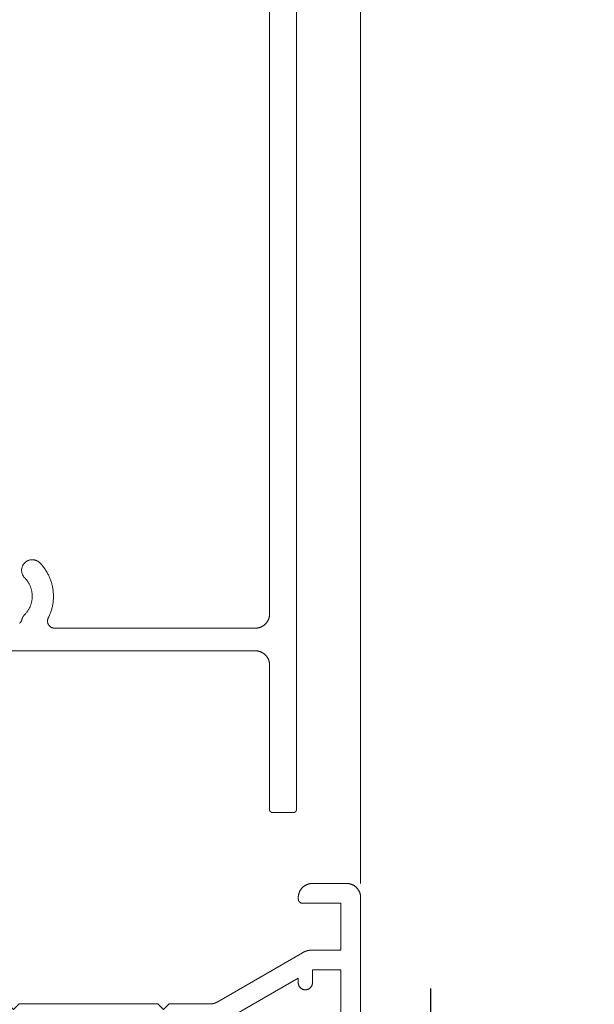
# Model space of a CAD drawing. Units: millimetres. Extents: x -7183 to 5512, y -4174 to -1455.
# Drawn here: x -2023 to -1982, y -3291 to -3221 of the extents above; entities that cross this region are included whole.
import ezdxf

# ---------------------------------------------------------------- set-up
doc = ezdxf.new("R2010")
doc.units = ezdxf.units.MM
doc.header["$LTSCALE"] = 5.08
doc.header["$PDMODE"] = 1
doc.header["$PDSIZE"] = -2
doc.layers.get('0').update_dxf_attribs({"lineweight": 18})
doc.layers.get('Defpoints').update_dxf_attribs({"lineweight": 18, "true_color": 0xff7fff})
for name, color, linetype, lineweight in [('G-IMPT', 7, 'Continuous', 9), ('Hermpac_Lines08', 7, 'Continuous', 9), ('Wall-Ext Veneer', 7, 'Continuous', 25)]:
    doc.layers.add(name, color=color, linetype=linetype, lineweight=lineweight)
doc.styles.add('Calibri', font='Calibri')
doc.dimstyles.new('STANDARD-1', dxfattribs={"dimtxt": 22.324219, "dimasz": 1.122412, "dimexe": 1.5, "dimexo": 1.5, "dimgap": 0, "dimtad": 0, "dimdec": 0, "dimdsep": 46, "dimtxsty": 'Calibri', "dimblk": 'VW_SLASH', "dimblk1": 'VW_SLASH', "dimblk2": 'VW_SLASH', "dimcen": 0, "dimdle": 1.5, "dimazin": 0, "dimtfac": 1, "dimtdec": 0, "dimtix": 1, "dimtmove": 0, "dimatfit": 0, "dimldrblk": 'VW_EMPTYARROW', "dimfxl": 2, "dimfxlon": 1, "dimfrac": 2, "dimtolj": 1, "dimarcsym": 0})

# ---------------------------------------------------------------- blocks, each defined once
blk = doc.blocks.new('HP_Aluminium - _um Joinery20')
at = {"layer": 'G-IMPT'}
for points in [[(-3.549, 34.001, 0), (-3.549, 34.025, 0), (-3.548, 34.05, 0), (-3.547, 34.074, 0), (-3.544, 34.099, 0), (-3.542, 34.123, 0), (-3.538, 34.147, 0), (-3.535, 34.172, 0), (-3.53, 34.196, 0), (-3.525, 34.22, 0), (-3.519, 34.244, 0), (-3.513, 34.267, 0), (-3.506, 34.291, 0), (-3.499, 34.314, 0), (-3.491, 34.338, 0), (-3.482, 34.361, 0), (-3.473, 34.383, 0), (-3.464, 34.406, 0), (-3.453, 34.428, 0), (-3.443, 34.45, 0), (-3.431, 34.472, 0), (-3.419, 34.494, 0), (-3.407, 34.515, 0), (-3.394, 34.536, 0), (-3.381, 34.556, 0), (-3.367, 34.577, 0), (-3.353, 34.596, 0), (-3.338, 34.616, 0), (-3.322, 34.635, 0), (-3.307, 34.654, 0), (-3.29, 34.672, 0), (-3.274, 34.69, 0), (-3.256, 34.708, 0), (-3.239, 34.725, 0), (-3.221, 34.742, 0), (-3.202, 34.758, 0), (-3.184, 34.774, 0), (-3.165, 34.789, 0), (-3.145, 34.804, 0), (-3.125, 34.818, 0), (-3.105, 34.832, 0), (-3.084, 34.846, 0), (-3.063, 34.858, 0), (-3.042, 34.871, 0), (-3.021, 34.883, 0), (-2.999, 34.894, 0), (-2.977, 34.905, 0), (-2.955, 34.915, 0), (-2.932, 34.925, 0), (-2.909, 34.934, 0), (-2.886, 34.942, 0), (-2.863, 34.95, 0), (-2.84, 34.958, 0), (-2.816, 34.964, 0), (-2.792, 34.971, 0), (-2.768, 34.976, 0), (-2.744, 34.981, 0), (-2.72, 34.986, 0), (-2.696, 34.99, 0), (-2.672, 34.993, 0), (-2.647, 34.996, 0), (-2.623, 34.998, 0), (-2.598, 35, 0), (-2.574, 35, 0), (-2.549, 35.001, 0)], [(-0.149, 35.001, 0), (-2.549, 35.001, 0)], [(-0.149, 35.001, 0), (-0.125, 35, 0), (-0.1, 35, 0), (-0.076, 34.998, 0), (-0.051, 34.996, 0), (-0.027, 34.993, 0), (-0.003, 34.99, 0), (0.022, 34.986, 0), (0.046, 34.981, 0), (0.07, 34.976, 0), (0.094, 34.971, 0), (0.117, 34.964, 0), (0.141, 34.958, 0), (0.164, 34.95, 0), (0.188, 34.942, 0), (0.211, 34.934, 0), (0.233, 34.925, 0), (0.256, 34.915, 0), (0.278, 34.905, 0), (0.3, 34.894, 0), (0.322, 34.883, 0), (0.344, 34.871, 0), (0.365, 34.858, 0), (0.386, 34.846, 0), (0.406, 34.832, 0), (0.427, 34.818, 0), (0.446, 34.804, 0), (0.466, 34.789, 0), (0.485, 34.774, 0), (0.504, 34.758, 0), (0.522, 34.742, 0), (0.54, 34.725, 0), (0.558, 34.708, 0), (0.575, 34.69, 0), (0.592, 34.672, 0), (0.608, 34.654, 0), (0.624, 34.635, 0), (0.639, 34.616, 0), (0.654, 34.596, 0), (0.668, 34.577, 0), (0.682, 34.556, 0), (0.696, 34.536, 0), (0.708, 34.515, 0), (0.721, 34.494, 0), (0.733, 34.472, 0), (0.744, 34.45, 0), (0.755, 34.428, 0), (0.765, 34.406, 0), (0.775, 34.383, 0), (0.784, 34.361, 0), (0.792, 34.338, 0), (0.8, 34.314, 0), (0.808, 34.291, 0), (0.814, 34.267, 0), (0.821, 34.244, 0), (0.826, 34.22, 0), (0.831, 34.196, 0), (0.836, 34.172, 0), (0.84, 34.147, 0), (0.843, 34.123, 0), (0.846, 34.099, 0), (0.848, 34.074, 0), (0.849, 34.05, 0), (0.85, 34.025, 0), (0.851, 34.001, 0)], [(-3.549, 34.001, 0), (-3.549, 6.282, 0)], [(-0.149, 30.301, 0), (-2.149, 30.301, 0), (-2.149, 33.601, 0), (0.551, 33.601, 0)], [(0.851, 33.901, 0), (0.851, 33.893, 0), (0.85, 33.886, 0), (0.85, 33.879, 0), (0.849, 33.871, 0), (0.848, 33.864, 0), (0.847, 33.857, 0), (0.846, 33.849, 0), (0.845, 33.842, 0), (0.843, 33.835, 0), (0.842, 33.828, 0), (0.84, 33.821, 0), (0.838, 33.814, 0), (0.836, 33.807, 0), (0.833, 33.8, 0), (0.831, 33.793, 0), (0.828, 33.786, 0), (0.825, 33.779, 0), (0.822, 33.772, 0), (0.819, 33.766, 0), (0.815, 33.759, 0), (0.812, 33.753, 0), (0.808, 33.746, 0), (0.804, 33.74, 0), (0.8, 33.734, 0), (0.796, 33.728, 0), (0.792, 33.722, 0), (0.787, 33.716, 0), (0.783, 33.71, 0), (0.778, 33.705, 0), (0.773, 33.699, 0), (0.768, 33.694, 0), (0.763, 33.689, 0), (0.758, 33.683, 0), (0.752, 33.678, 0), (0.747, 33.674, 0), (0.741, 33.669, 0), (0.735, 33.664, 0), (0.729, 33.66, 0), (0.723, 33.655, 0), (0.717, 33.651, 0), (0.711, 33.647, 0), (0.705, 33.643, 0), (0.699, 33.64, 0), (0.692, 33.636, 0), (0.686, 33.633, 0), (0.679, 33.63, 0), (0.672, 33.626, 0), (0.666, 33.624, 0), (0.659, 33.621, 0), (0.652, 33.618, 0), (0.645, 33.616, 0), (0.638, 33.614, 0), (0.631, 33.612, 0), (0.624, 33.61, 0), (0.616, 33.608, 0), (0.609, 33.606, 0), (0.602, 33.605, 0), (0.595, 33.604, 0), (0.587, 33.603, 0), (0.58, 33.602, 0), (0.573, 33.602, 0), (0.565, 33.601, 0), (0.558, 33.601, 0), (0.551, 33.601, 0)], [(0.851, 33.901, 0), (0.851, 34.001, 0)], [(-0.149, 30.301, 0), (-0.138, 30.301, 0), (-0.126, 30.301, 0), (-0.115, 30.3, 0), (-0.103, 30.3, 0), (-0.092, 30.3, 0), (-0.081, 30.299, 0), (-0.069, 30.298, 0), (-0.058, 30.298, 0), (-0.046, 30.297, 0), (-0.035, 30.296, 0), (-0.023, 30.295, 0), (-0.012, 30.294, 0), (-0.001, 30.293, 0), (0.011, 30.292, 0), (0.022, 30.29, 0), (0.033, 30.289, 0), (0.045, 30.287, 0), (0.056, 30.286, 0), (0.067, 30.284, 0), (0.079, 30.282, 0), (0.09, 30.28, 0), (0.101, 30.278, 0), (0.113, 30.276, 0), (0.124, 30.274, 0), (0.135, 30.272, 0), (0.146, 30.269, 0), (0.157, 30.267, 0), (0.169, 30.264, 0), (0.18, 30.261, 0), (0.191, 30.259, 0), (0.202, 30.256, 0), (0.213, 30.253, 0), (0.224, 30.25, 0), (0.235, 30.247, 0), (0.246, 30.244, 0), (0.257, 30.24, 0), (0.268, 30.237, 0), (0.279, 30.234, 0), (0.29, 30.23, 0), (0.301, 30.226, 0), (0.312, 30.223, 0), (0.322, 30.219, 0), (0.333, 30.215, 0), (0.344, 30.211, 0), (0.355, 30.207, 0), (0.365, 30.203, 0), (0.376, 30.198, 0), (0.386, 30.194, 0), (0.397, 30.19, 0), (0.408, 30.185, 0), (0.418, 30.181, 0), (0.428, 30.176, 0), (0.439, 30.171, 0), (0.449, 30.166, 0), (0.46, 30.161, 0), (0.47, 30.156, 0), (0.48, 30.151, 0), (0.49, 30.146, 0), (0.501, 30.141, 0), (0.511, 30.135, 0), (0.521, 30.13, 0), (0.531, 30.124, 0), (0.541, 30.119, 0), (0.551, 30.113, 0)], [(6.576, 26.635, 0), (0.551, 30.113, 0)], [(-2.149, 23.831, 0), (-2.149, 28.901, 0), (-0.149, 28.901, 0), (-0.149, 28.001, 0)], [(0.851, 28.001, 0), (0.85, 27.976, 0), (0.848, 27.952, 0), (0.845, 27.927, 0), (0.841, 27.903, 0), (0.836, 27.879, 0), (0.829, 27.856, 0), (0.821, 27.832, 0), (0.813, 27.809, 0), (0.803, 27.787, 0), (0.792, 27.765, 0), (0.78, 27.744, 0), (0.766, 27.723, 0), (0.752, 27.703, 0), (0.737, 27.684, 0), (0.721, 27.665, 0), (0.704, 27.647, 0), (0.686, 27.63, 0), (0.668, 27.614, 0), (0.649, 27.599, 0), (0.628, 27.585, 0), (0.608, 27.572, 0), (0.586, 27.56, 0), (0.564, 27.549, 0), (0.542, 27.539, 0), (0.519, 27.53, 0), (0.496, 27.522, 0), (0.472, 27.516, 0), (0.448, 27.51, 0), (0.424, 27.506, 0), (0.4, 27.503, 0), (0.375, 27.501, 0), (0.351, 27.501, 0), (0.326, 27.501, 0), (0.302, 27.503, 0), (0.277, 27.506, 0), (0.253, 27.51, 0), (0.229, 27.516, 0), (0.206, 27.522, 0), (0.182, 27.53, 0), (0.159, 27.539, 0), (0.137, 27.549, 0), (0.115, 27.56, 0), (0.094, 27.572, 0), (0.073, 27.585, 0), (0.053, 27.599, 0), (0.034, 27.614, 0), (0.015, 27.63, 0), (-0.003, 27.647, 0), (-0.02, 27.665, 0), (-0.036, 27.684, 0), (-0.051, 27.703, 0), (-0.065, 27.723, 0), (-0.078, 27.744, 0), (-0.09, 27.765, 0), (-0.101, 27.787, 0), (-0.111, 27.809, 0), (-0.12, 27.832, 0), (-0.128, 27.856, 0), (-0.134, 27.879, 0), (-0.14, 27.903, 0), (-0.144, 27.927, 0), (-0.147, 27.952, 0), (-0.149, 27.976, 0), (-0.149, 28.001, 0)], [(0.851, 28.001, 0), (0.851, 28.323, 0), (5.876, 25.422, 0)], [(7.076, 26.501, 0), (7.067, 26.501, 0), (7.059, 26.501, 0), (7.051, 26.501, 0), (7.043, 26.501, 0), (7.035, 26.502, 0), (7.027, 26.502, 0), (7.018, 26.502, 0), (7.01, 26.503, 0), (7.002, 26.503, 0), (6.994, 26.504, 0), (6.986, 26.505, 0), (6.978, 26.506, 0), (6.969, 26.506, 0), (6.961, 26.507, 0), (6.953, 26.508, 0), (6.945, 26.509, 0), (6.937, 26.51, 0), (6.929, 26.512, 0), (6.921, 26.513, 0), (6.913, 26.514, 0), (6.905, 26.515, 0), (6.897, 26.517, 0), (6.889, 26.518, 0), (6.88, 26.52, 0), (6.872, 26.522, 0), (6.864, 26.523, 0), (6.856, 26.525, 0), (6.848, 26.527, 0), (6.841, 26.529, 0), (6.833, 26.531, 0), (6.825, 26.533, 0), (6.817, 26.535, 0), (6.809, 26.537, 0), (6.801, 26.539, 0), (6.793, 26.541, 0), (6.785, 26.544, 0), (6.777, 26.546, 0), (6.77, 26.549, 0), (6.762, 26.551, 0), (6.754, 26.554, 0), (6.746, 26.556, 0), (6.739, 26.559, 0), (6.731, 26.562, 0), (6.723, 26.565, 0), (6.716, 26.568, 0), (6.708, 26.571, 0), (6.7, 26.574, 0), (6.693, 26.577, 0), (6.685, 26.58, 0), (6.678, 26.583, 0), (6.67, 26.587, 0), (6.663, 26.59, 0), (6.655, 26.593, 0), (6.648, 26.597, 0), (6.641, 26.6, 0), (6.633, 26.604, 0), (6.626, 26.607, 0), (6.619, 26.611, 0), (6.611, 26.615, 0), (6.604, 26.619, 0), (6.597, 26.623, 0), (6.59, 26.627, 0), (6.583, 26.631, 0), (6.576, 26.635, 0)], [(38.379, 26.501, 0), (21.351, 26.501, 0), (20.951, 26.101, 0), (20.551, 26.501, 0), (10.751, 26.501, 0), (10.351, 26.101, 0), (9.951, 26.501, 0), (7.076, 26.501, 0)]]:
    blk.add_polyline3d(points, dxfattribs=at)
blk = doc.blocks.new('HP_Aluminium - _um Joinery17')
at = {"layer": 'G-IMPT'}
for points in [[(-44.5, 95.797, 0), (-44.5, 5.2, 0)], [(-27.288, 90.746, 0), (-42.6, 90.746, 0), (-42.6, 19, 0)], [(-26.984, 18.727, 0), (-27.013, 18.786, 0), (-27.041, 18.845, 0), (-27.068, 18.905, 0), (-27.094, 18.965, 0), (-27.118, 19.026, 0), (-27.142, 19.087, 0), (-27.164, 19.149, 0), (-27.185, 19.211, 0), (-27.204, 19.273, 0), (-27.223, 19.336, 0), (-27.24, 19.399, 0), (-27.256, 19.462, 0), (-27.271, 19.526, 0), (-27.284, 19.59, 0), (-27.297, 19.655, 0), (-27.308, 19.719, 0), (-27.317, 19.784, 0), (-27.326, 19.849, 0), (-27.333, 19.914, 0), (-27.339, 19.979, 0), (-27.344, 20.044, 0), (-27.347, 20.11, 0), (-27.349, 20.175, 0), (-27.35, 20.241, 0), (-27.35, 20.306, 0), (-27.348, 20.372, 0), (-27.345, 20.437, 0), (-27.34, 20.502, 0), (-27.335, 20.568, 0), (-27.328, 20.633, 0), (-27.32, 20.698, 0), (-27.311, 20.763, 0), (-27.3, 20.827, 0), (-27.288, 20.892, 0), (-27.275, 20.956, 0), (-27.26, 21.02, 0), (-27.245, 21.083, 0), (-27.228, 21.146, 0), (-27.21, 21.209, 0), (-27.19, 21.272, 0), (-27.17, 21.334, 0), (-27.148, 21.396, 0), (-27.125, 21.457, 0), (-27.101, 21.518, 0), (-27.075, 21.578, 0), (-27.049, 21.638, 0), (-27.021, 21.698, 0), (-26.992, 21.756, 0), (-26.962, 21.815, 0), (-26.931, 21.872, 0), (-26.899, 21.929, 0), (-26.865, 21.985, 0), (-26.831, 22.041, 0), (-26.795, 22.096, 0), (-26.759, 22.15, 0), (-26.721, 22.204, 0), (-26.682, 22.257, 0), (-26.643, 22.309, 0), (-26.602, 22.36, 0), (-26.56, 22.41, 0), (-26.518, 22.46, 0), (-26.474, 22.509, 0), (-26.429, 22.557, 0), (-26.384, 22.604, 0)], [(-26.384, 22.604, 0), (-26.357, 22.629, 0), (-26.329, 22.654, 0), (-26.301, 22.676, 0), (-26.271, 22.698, 0), (-26.24, 22.718, 0), (-26.208, 22.736, 0), (-26.175, 22.753, 0), (-26.141, 22.768, 0), (-26.107, 22.781, 0), (-26.072, 22.793, 0), (-26.037, 22.803, 0), (-26.001, 22.812, 0), (-25.965, 22.818, 0), (-25.928, 22.823, 0), (-25.892, 22.826, 0), (-25.855, 22.827, 0), (-25.818, 22.826, 0), (-25.781, 22.824, 0), (-25.745, 22.819, 0), (-25.708, 22.813, 0), (-25.672, 22.806, 0), (-25.637, 22.796, 0), (-25.602, 22.785, 0), (-25.567, 22.772, 0), (-25.534, 22.757, 0), (-25.501, 22.741, 0), (-25.468, 22.723, 0), (-25.437, 22.703, 0), (-25.407, 22.682, 0), (-25.378, 22.66, 0), (-25.35, 22.636, 0), (-25.323, 22.611, 0), (-25.297, 22.584, 0), (-25.273, 22.556, 0), (-25.25, 22.527, 0), (-25.229, 22.497, 0), (-25.209, 22.466, 0), (-25.191, 22.435, 0), (-25.174, 22.402, 0), (-25.159, 22.368, 0), (-25.145, 22.334, 0), (-25.134, 22.299, 0), (-25.124, 22.264, 0), (-25.115, 22.228, 0), (-25.109, 22.192, 0), (-25.104, 22.155, 0), (-25.101, 22.118, 0), (-25.1, 22.082, 0), (-25.101, 22.045, 0), (-25.103, 22.008, 0), (-25.107, 21.972, 0), (-25.114, 21.935, 0), (-25.121, 21.899, 0), (-25.131, 21.864, 0), (-25.142, 21.829, 0), (-25.155, 21.794, 0), (-25.17, 21.76, 0), (-25.186, 21.728, 0), (-25.204, 21.695, 0), (-25.224, 21.664, 0), (-25.245, 21.634, 0), (-25.267, 21.605, 0), (-25.291, 21.577, 0), (-25.316, 21.55, 0)], [(-25.316, 18.95, 0), (-25.348, 18.983, 0), (-25.378, 19.016, 0), (-25.408, 19.05, 0), (-25.437, 19.084, 0), (-25.464, 19.12, 0), (-25.492, 19.156, 0), (-25.518, 19.192, 0), (-25.543, 19.229, 0), (-25.567, 19.267, 0), (-25.591, 19.306, 0), (-25.613, 19.345, 0), (-25.635, 19.384, 0), (-25.656, 19.424, 0), (-25.675, 19.465, 0), (-25.694, 19.506, 0), (-25.711, 19.547, 0), (-25.728, 19.589, 0), (-25.744, 19.632, 0), (-25.758, 19.674, 0), (-25.772, 19.717, 0), (-25.784, 19.76, 0), (-25.795, 19.804, 0), (-25.806, 19.848, 0), (-25.815, 19.892, 0), (-25.823, 19.936, 0), (-25.83, 19.981, 0), (-25.836, 20.025, 0), (-25.841, 20.07, 0), (-25.845, 20.115, 0), (-25.848, 20.16, 0), (-25.849, 20.205, 0), (-25.85, 20.25, 0), (-25.849, 20.295, 0), (-25.848, 20.34, 0), (-25.845, 20.385, 0), (-25.841, 20.43, 0), (-25.836, 20.475, 0), (-25.83, 20.519, 0), (-25.823, 20.564, 0), (-25.815, 20.608, 0), (-25.806, 20.652, 0), (-25.795, 20.696, 0), (-25.784, 20.74, 0), (-25.772, 20.783, 0), (-25.758, 20.826, 0), (-25.744, 20.868, 0), (-25.728, 20.911, 0), (-25.711, 20.953, 0), (-25.694, 20.994, 0), (-25.675, 21.035, 0), (-25.656, 21.076, 0), (-25.635, 21.116, 0), (-25.613, 21.155, 0), (-25.591, 21.194, 0), (-25.567, 21.233, 0), (-25.543, 21.271, 0), (-25.518, 21.308, 0), (-25.492, 21.344, 0), (-25.464, 21.38, 0), (-25.437, 21.416, 0), (-25.408, 21.45, 0), (-25.378, 21.484, 0), (-25.348, 21.517, 0), (-25.316, 21.55, 0)], [(-41.6, 18, 0), (-41.625, 18, 0), (-41.649, 18.001, 0), (-41.674, 18.003, 0), (-41.698, 18.005, 0), (-41.722, 18.008, 0), (-41.747, 18.011, 0), (-41.771, 18.015, 0), (-41.795, 18.019, 0), (-41.819, 18.024, 0), (-41.843, 18.03, 0), (-41.867, 18.036, 0), (-41.89, 18.043, 0), (-41.914, 18.05, 0), (-41.937, 18.058, 0), (-41.96, 18.067, 0), (-41.983, 18.076, 0), (-42.005, 18.086, 0), (-42.028, 18.096, 0), (-42.05, 18.107, 0), (-42.071, 18.118, 0), (-42.093, 18.13, 0), (-42.114, 18.142, 0), (-42.135, 18.155, 0), (-42.156, 18.169, 0), (-42.176, 18.182, 0), (-42.196, 18.197, 0), (-42.215, 18.212, 0), (-42.234, 18.227, 0), (-42.253, 18.243, 0), (-42.272, 18.259, 0), (-42.29, 18.276, 0), (-42.307, 18.293, 0), (-42.324, 18.31, 0), (-42.341, 18.328, 0), (-42.357, 18.347, 0), (-42.373, 18.366, 0), (-42.388, 18.385, 0), (-42.403, 18.404, 0), (-42.418, 18.424, 0), (-42.431, 18.444, 0), (-42.445, 18.465, 0), (-42.458, 18.486, 0), (-42.47, 18.507, 0), (-42.482, 18.529, 0), (-42.493, 18.55, 0), (-42.504, 18.572, 0), (-42.514, 18.595, 0), (-42.524, 18.617, 0), (-42.533, 18.64, 0), (-42.542, 18.663, 0), (-42.55, 18.686, 0), (-42.557, 18.71, 0), (-42.564, 18.733, 0), (-42.57, 18.757, 0), (-42.576, 18.781, 0), (-42.581, 18.805, 0), (-42.585, 18.829, 0), (-42.589, 18.853, 0), (-42.592, 18.878, 0), (-42.595, 18.902, 0), (-42.597, 18.926, 0), (-42.599, 18.951, 0), (-42.6, 18.975, 0), (-42.6, 19, 0)], [(-25.316, 18.95, 0), (-25.312, 18.946, 0), (-25.308, 18.941, 0), (-25.303, 18.937, 0), (-25.299, 18.932, 0), (-25.295, 18.927, 0), (-25.291, 18.923, 0), (-25.287, 18.918, 0), (-25.282, 18.913, 0), (-25.278, 18.909, 0), (-25.274, 18.904, 0), (-25.27, 18.899, 0), (-25.266, 18.894, 0), (-25.263, 18.889, 0), (-25.259, 18.885, 0), (-25.255, 18.88, 0), (-25.251, 18.875, 0), (-25.247, 18.87, 0), (-25.244, 18.865, 0), (-25.24, 18.86, 0), (-25.236, 18.854, 0), (-25.233, 18.849, 0), (-25.229, 18.844, 0), (-25.226, 18.839, 0), (-25.222, 18.834, 0), (-25.219, 18.829, 0), (-25.216, 18.823, 0), (-25.212, 18.818, 0), (-25.209, 18.813, 0), (-25.206, 18.807, 0), (-25.203, 18.802, 0), (-25.2, 18.797, 0), (-25.196, 18.791, 0), (-25.193, 18.786, 0), (-25.19, 18.78, 0), (-25.188, 18.775, 0), (-25.185, 18.769, 0), (-25.182, 18.764, 0), (-25.179, 18.758, 0), (-25.176, 18.752, 0), (-25.173, 18.747, 0), (-25.171, 18.741, 0), (-25.168, 18.736, 0), (-25.166, 18.73, 0), (-25.163, 18.724, 0), (-25.161, 18.718, 0), (-25.158, 18.713, 0), (-25.156, 18.707, 0), (-25.153, 18.701, 0), (-25.151, 18.695, 0), (-25.149, 18.689, 0), (-25.147, 18.684, 0), (-25.145, 18.678, 0), (-25.142, 18.672, 0), (-25.14, 18.666, 0), (-25.138, 18.66, 0), (-25.136, 18.654, 0), (-25.135, 18.648, 0), (-25.133, 18.642, 0), (-25.131, 18.636, 0), (-25.129, 18.63, 0), (-25.127, 18.624, 0), (-25.126, 18.618, 0), (-25.124, 18.612, 0), (-25.123, 18.606, 0)], [(-26.984, 18.727, 0), (-26.977, 18.713, 0), (-26.97, 18.698, 0), (-26.964, 18.684, 0), (-26.959, 18.669, 0), (-26.953, 18.654, 0), (-26.949, 18.638, 0), (-26.945, 18.623, 0), (-26.941, 18.607, 0), (-26.938, 18.592, 0), (-26.935, 18.576, 0), (-26.933, 18.56, 0), (-26.931, 18.544, 0), (-26.93, 18.528, 0), (-26.929, 18.513, 0), (-26.929, 18.497, 0), (-26.93, 18.481, 0), (-26.931, 18.465, 0), (-26.932, 18.449, 0), (-26.934, 18.433, 0), (-26.936, 18.417, 0), (-26.939, 18.401, 0), (-26.942, 18.386, 0), (-26.946, 18.37, 0), (-26.951, 18.355, 0), (-26.956, 18.34, 0), (-26.961, 18.325, 0), (-26.967, 18.31, 0), (-26.973, 18.295, 0), (-26.98, 18.281, 0), (-26.987, 18.267, 0), (-26.995, 18.253, 0), (-27.003, 18.239, 0), (-27.011, 18.225, 0), (-27.02, 18.212, 0), (-27.03, 18.199, 0), (-27.04, 18.187, 0), (-27.05, 18.174, 0), (-27.06, 18.162, 0), (-27.071, 18.151, 0), (-27.083, 18.14, 0), (-27.094, 18.129, 0), (-27.106, 18.118, 0), (-27.119, 18.108, 0), (-27.131, 18.098, 0), (-27.144, 18.089, 0), (-27.158, 18.08, 0), (-27.171, 18.072, 0), (-27.185, 18.064, 0), (-27.199, 18.056, 0), (-27.213, 18.049, 0), (-27.228, 18.042, 0), (-27.242, 18.036, 0), (-27.257, 18.03, 0), (-27.272, 18.025, 0), (-27.288, 18.02, 0), (-27.303, 18.016, 0), (-27.319, 18.012, 0), (-27.334, 18.009, 0), (-27.35, 18.006, 0), (-27.366, 18.004, 0), (-27.381, 18.002, 0), (-27.397, 18.001, 0), (-27.413, 18, 0), (-27.429, 18, 0)], [(-24.96, 18.346, 0), (-24.966, 18.351, 0), (-24.971, 18.356, 0), (-24.977, 18.361, 0), (-24.982, 18.366, 0), (-24.987, 18.371, 0), (-24.992, 18.376, 0), (-24.997, 18.381, 0), (-25.002, 18.386, 0), (-25.007, 18.391, 0), (-25.012, 18.397, 0), (-25.017, 18.402, 0), (-25.022, 18.408, 0), (-25.026, 18.413, 0), (-25.031, 18.419, 0), (-25.035, 18.425, 0), (-25.04, 18.431, 0), (-25.044, 18.436, 0), (-25.048, 18.442, 0), (-25.052, 18.448, 0), (-25.056, 18.454, 0), (-25.06, 18.46, 0), (-25.064, 18.467, 0), (-25.068, 18.473, 0), (-25.071, 18.479, 0), (-25.075, 18.485, 0), (-25.078, 18.492, 0), (-25.082, 18.498, 0), (-25.085, 18.505, 0), (-25.088, 18.511, 0), (-25.091, 18.518, 0), (-25.094, 18.524, 0), (-25.097, 18.531, 0), (-25.1, 18.537, 0), (-25.103, 18.544, 0), (-25.105, 18.551, 0), (-25.108, 18.558, 0), (-25.11, 18.565, 0), (-25.113, 18.571, 0), (-25.115, 18.578, 0), (-25.117, 18.585, 0), (-25.119, 18.592, 0), (-25.121, 18.599, 0), (-25.123, 18.606, 0)], [(-41.6, 18, 0), (-27.429, 18, 0)], [(-42.6, 15.4, 0), (-42.6, 15.425, 0), (-42.599, 15.449, 0), (-42.597, 15.474, 0), (-42.595, 15.498, 0), (-42.592, 15.522, 0), (-42.589, 15.547, 0), (-42.585, 15.571, 0), (-42.581, 15.595, 0), (-42.576, 15.619, 0), (-42.57, 15.643, 0), (-42.564, 15.667, 0), (-42.557, 15.69, 0), (-42.55, 15.714, 0), (-42.542, 15.737, 0), (-42.533, 15.76, 0), (-42.524, 15.783, 0), (-42.514, 15.805, 0), (-42.504, 15.828, 0), (-42.493, 15.85, 0), (-42.482, 15.871, 0), (-42.47, 15.893, 0), (-42.458, 15.914, 0), (-42.445, 15.935, 0), (-42.431, 15.956, 0), (-42.418, 15.976, 0), (-42.403, 15.996, 0), (-42.388, 16.015, 0), (-42.373, 16.034, 0), (-42.357, 16.053, 0), (-42.341, 16.072, 0), (-42.324, 16.09, 0), (-42.307, 16.107, 0), (-42.29, 16.124, 0), (-42.272, 16.141, 0), (-42.253, 16.157, 0), (-42.234, 16.173, 0), (-42.215, 16.188, 0), (-42.196, 16.203, 0), (-42.176, 16.218, 0), (-42.156, 16.231, 0), (-42.135, 16.245, 0), (-42.114, 16.258, 0), (-42.093, 16.27, 0), (-42.071, 16.282, 0), (-42.05, 16.293, 0), (-42.028, 16.304, 0), (-42.005, 16.314, 0), (-41.983, 16.324, 0), (-41.96, 16.333, 0), (-41.937, 16.342, 0), (-41.914, 16.35, 0), (-41.89, 16.357, 0), (-41.867, 16.364, 0), (-41.843, 16.37, 0), (-41.819, 16.376, 0), (-41.795, 16.381, 0), (-41.771, 16.385, 0), (-41.747, 16.389, 0), (-41.722, 16.392, 0), (-41.698, 16.395, 0), (-41.674, 16.397, 0), (-41.649, 16.399, 0), (-41.625, 16.4, 0), (-41.6, 16.4, 0)], [(-41.6, 16.4, 0), (-6.9, 16.4, 0)], [(-42.6, 5.2, 0), (-42.6, 15.4, 0)], [(-44.3, 5, 0), (-44.305, 5, 0), (-44.31, 5, 0), (-44.315, 5.001, 0), (-44.32, 5.001, 0), (-44.324, 5.002, 0), (-44.329, 5.002, 0), (-44.334, 5.003, 0), (-44.339, 5.004, 0), (-44.344, 5.005, 0), (-44.349, 5.006, 0), (-44.353, 5.007, 0), (-44.358, 5.009, 0), (-44.363, 5.01, 0), (-44.367, 5.012, 0), (-44.372, 5.013, 0), (-44.377, 5.015, 0), (-44.381, 5.017, 0), (-44.386, 5.019, 0), (-44.39, 5.021, 0), (-44.394, 5.024, 0), (-44.399, 5.026, 0), (-44.403, 5.028, 0), (-44.407, 5.031, 0), (-44.411, 5.034, 0), (-44.415, 5.036, 0), (-44.419, 5.039, 0), (-44.423, 5.042, 0), (-44.427, 5.045, 0), (-44.431, 5.049, 0), (-44.434, 5.052, 0), (-44.438, 5.055, 0), (-44.441, 5.059, 0), (-44.445, 5.062, 0), (-44.448, 5.066, 0), (-44.451, 5.069, 0), (-44.455, 5.073, 0), (-44.458, 5.077, 0), (-44.461, 5.081, 0), (-44.464, 5.085, 0), (-44.466, 5.089, 0), (-44.469, 5.093, 0), (-44.472, 5.097, 0), (-44.474, 5.101, 0), (-44.476, 5.106, 0), (-44.479, 5.11, 0), (-44.481, 5.114, 0), (-44.483, 5.119, 0), (-44.485, 5.123, 0), (-44.487, 5.128, 0), (-44.488, 5.133, 0), (-44.49, 5.137, 0), (-44.491, 5.142, 0), (-44.493, 5.147, 0), (-44.494, 5.151, 0), (-44.495, 5.156, 0), (-44.496, 5.161, 0), (-44.497, 5.166, 0), (-44.498, 5.171, 0), (-44.498, 5.176, 0), (-44.499, 5.18, 0), (-44.499, 5.185, 0), (-44.5, 5.19, 0), (-44.5, 5.195, 0), (-44.5, 5.2, 0)], [(-44.3, 5, 0), (-42.8, 5, 0)], [(-42.6, 5.2, 0), (-42.6, 5.195, 0), (-42.6, 5.19, 0), (-42.601, 5.185, 0), (-42.601, 5.18, 0), (-42.602, 5.176, 0), (-42.602, 5.171, 0), (-42.603, 5.166, 0), (-42.604, 5.161, 0), (-42.605, 5.156, 0), (-42.606, 5.151, 0), (-42.607, 5.147, 0), (-42.609, 5.142, 0), (-42.61, 5.137, 0), (-42.612, 5.133, 0), (-42.613, 5.128, 0), (-42.615, 5.123, 0), (-42.617, 5.119, 0), (-42.619, 5.114, 0), (-42.621, 5.11, 0), (-42.624, 5.106, 0), (-42.626, 5.101, 0), (-42.628, 5.097, 0), (-42.631, 5.093, 0), (-42.634, 5.089, 0), (-42.636, 5.085, 0), (-42.639, 5.081, 0), (-42.642, 5.077, 0), (-42.645, 5.073, 0), (-42.649, 5.069, 0), (-42.652, 5.066, 0), (-42.655, 5.062, 0), (-42.659, 5.059, 0), (-42.662, 5.055, 0), (-42.666, 5.052, 0), (-42.669, 5.049, 0), (-42.673, 5.045, 0), (-42.677, 5.042, 0), (-42.681, 5.039, 0), (-42.685, 5.036, 0), (-42.689, 5.034, 0), (-42.693, 5.031, 0), (-42.697, 5.028, 0), (-42.701, 5.026, 0), (-42.706, 5.024, 0), (-42.71, 5.021, 0), (-42.714, 5.019, 0), (-42.719, 5.017, 0), (-42.723, 5.015, 0), (-42.728, 5.013, 0), (-42.733, 5.012, 0), (-42.737, 5.01, 0), (-42.742, 5.009, 0), (-42.747, 5.007, 0), (-42.751, 5.006, 0), (-42.756, 5.005, 0), (-42.761, 5.004, 0), (-42.766, 5.003, 0), (-42.771, 5.002, 0), (-42.776, 5.002, 0), (-42.78, 5.001, 0), (-42.785, 5.001, 0), (-42.79, 5, 0), (-42.795, 5, 0), (-42.8, 5, 0)]]:
    blk.add_polyline3d(points, dxfattribs=at)
blk = doc.blocks.new('VW_SLASH')
at = {"color": 0, "linetype": 'ByBlock', "lineweight": -2}
blk.add_line((1.3364, 0), (-1, 0), dxfattribs=at)
at = {"color": 0, "lineweight": 20, "flags": 128}
blk.add_lwpolyline([(0.5001, 0.5001), (-0.5001, -0.5001)], dxfattribs=at)
blk = doc.blocks.new('*D25')
at = {"layer": 'Defpoints', "color": 0}
for p in [(-1980.449, -3304.723), (-1980.449, -3316.149), (-1993.547, -3322.614)]:
    blk.add_point(p, dxfattribs=at)
at = {"layer": 'Wall-Ext Veneer', "color": 0, "lineweight": -2}
for p, q in [((-1993.547, -3321.114), (-1993.547, -3289.723)), ((-1980.449, -3314.649), (-1980.449, -3289.723)), ((-2004.771, -3304.723), (-2015.995, -3304.723)), ((-1993.547, -3304.723), (-1980.449, -3304.723)), ((-1969.225, -3304.723), (-1958.001, -3304.723))]:
    blk.add_line(p, q, dxfattribs=at)
at = {"layer": 'Wall-Ext Veneer', "color": 0, "lineweight": -2, "xscale": 11.22412109375, "yscale": 11.22412109375, "zscale": 11.22412109375}
blk.add_blockref('VW_SLASH', (-1993.547, -3304.723), dxfattribs=at)
at = {"layer": 'Wall-Ext Veneer', "color": 0, "lineweight": -2, "xscale": 11.22412109375, "yscale": 11.22412109375, "zscale": 11.22412109375, "rotation": 180}
blk.add_blockref('VW_SLASH', (-1980.449, -3304.723), dxfattribs=at)
at = {"layer": 'Wall-Ext Veneer', "color": 0, "insert": (-1893.237, -3274.585), "char_height": 22.32422, "attachment_point": 5, "style": 'Calibri'}
blk.add_mtext('\\A1;12 MIN GAP', dxfattribs=at)
blk = doc.blocks.new('VW_EMPTYARROW')
at = {"color": 0, "linetype": 'ByBlock', "lineweight": -2}
blk.add_line((1.3364, 0), (-1, 0), dxfattribs=at)
at = {"color": 0, "lineweight": -2, "flags": 128}
blk.add_lwpolyline([(-1.4144, 0.379), (0, 0), (-1.4144, -0.379)], close=True, dxfattribs=at)

msp = doc.modelspace()

# ---------------------------------------------------------------- linework, layer by layer
at = {"layer": 'Hermpac_Lines08'}
msp.add_polyline3d([(-1998.513, -3282.306, 5220), (-1998.513, -3160.81, 5220)], dxfattribs=at)

# ---------------------------------------------------------------- block references
at = {"xscale": -1}
for name, p in [('HP_Aluminium - _um Joinery17', (-2047.539, -3282.303, 5220)), ('HP_Aluminium - _um Joinery20', (-2002.062, -3317.307, 5220))]:
    msp.add_blockref(name, p, dxfattribs=at)

# ---------------------------------------------------------------- dimensions: what is measured, and where the dimension line sits
at = {"layer": 'Wall-Ext Veneer', "color": 7}
dim = msp.add_linear_dim(base=(-1980.449, -3304.723, 5220), p1=(-1993.547, -3322.614, 5220), p2=(-1980.449, -3316.149, 5220), text='12 MIN GAP', dimstyle='STANDARD-1', override={"dimasz": 11.224121, "dimexe": 15, "dimgap": 8.795625, "dimtad": 1, "dimpost": '<>', "dimtxsty": 'Calibri', "dimdle": 15, "dimtix": 0, "dimtmove": 2, "dimfxl": 20}, dxfattribs=at)
dim.commit()
dim.dimension.update_dxf_attribs({"geometry": '*D25', "text_midpoint": (-1893.237, -3274.585, 5220), "dimtype": 160})

doc.saveas('drawing.dxf')
